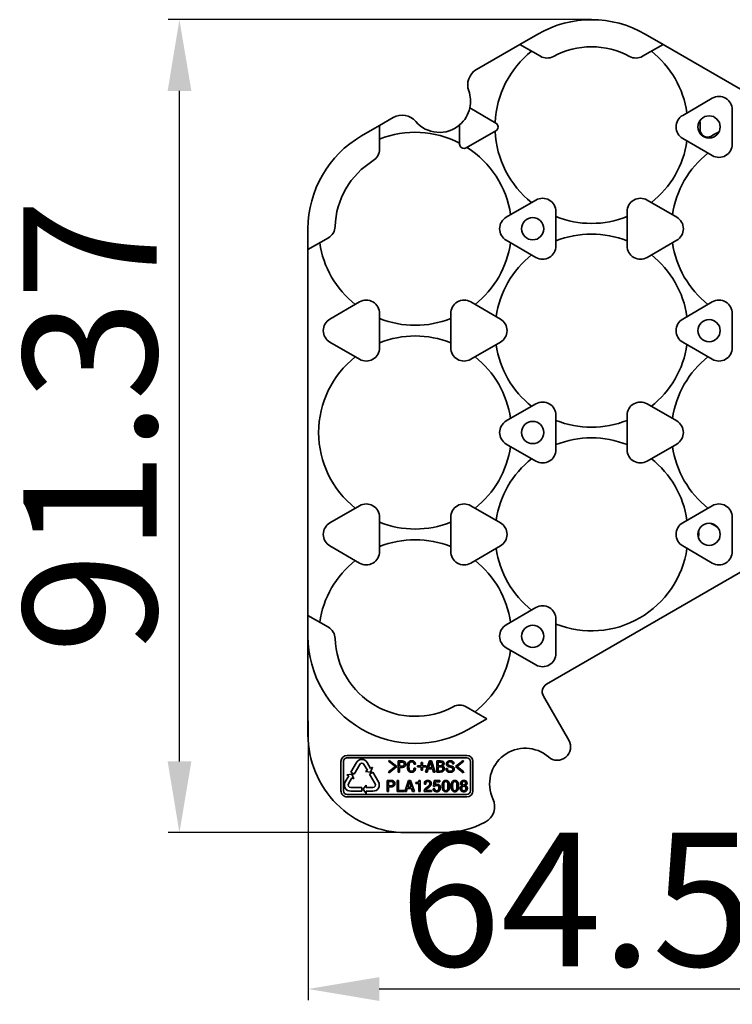
# Model space of a CAD drawing. Extents: x -428 to 1841, y 41 to 839.
# Drawn here: x 840 to 920, y 630 to 741 of the extents above; entities that cross this region are included whole.
import ezdxf

# ---------------------------------------------------------------- set-up
doc = ezdxf.new("R2010")
doc.units = 0
doc.layers.add('标注线', color=4, linetype='Continuous', lineweight=18)
doc.styles.add('机械', font='txt', dxfattribs={"width": 0.7, "height": 15})
doc.dimstyles.new('机械', dxfattribs={"dimscale": 0, "dimtxt": 15, "dimasz": 8, "dimexe": 1.25, "dimexo": 0, "dimtad": 1, "dimdsep": 46, "dimtxsty": '机械', "dimcen": 2.5, "dimadec": 0, "dimazin": 0, "dimtfac": 1, "dimtmove": 0, "dimatfit": 3, "dimfxl": 0, "dimarcsym": 0})

# ---------------------------------------------------------------- blocks, each defined once
blk = doc.blocks.new('*D3')
at = {"layer": 'Defpoints', "color": 0}
for p in [(936.49, 683.61), (871.99, 662.2), (936.49, 632.07)]:
    blk.add_point(p, dxfattribs=at)
at = {"layer": '标注线', "color": 0, "linetype": 'ByBlock', "lineweight": -2}
for p, q in [((936.49, 683.61), (936.49, 630.82)), ((871.99, 662.2), (871.99, 630.82)), ((879.99, 632.07), (928.49, 632.07))]:
    blk.add_line(p, q, dxfattribs=at)
at = {"layer": '标注线', "color": 0}
for points in [[(879.99, 633.4), (879.99, 630.73), (871.99, 632.07)], [(928.49, 633.4), (928.49, 630.73), (936.49, 632.07)]]:
    blk.add_solid(points, dxfattribs=at)
at = {"layer": '标注线', "color": 0, "insert": (902.17, 640.19), "char_height": 15, "attachment_point": 5, "style": '机械'}
blk.add_mtext('64.5', dxfattribs=at)
blk = doc.blocks.new('*D4')
at = {"layer": 'Defpoints', "color": 0}
for p in [(857.53, 741.02), (903.87, 741.02), (885.11, 649.65)]:
    blk.add_point(p, dxfattribs=at)
at = {"layer": '标注线', "color": 0, "linetype": 'ByBlock', "lineweight": -2}
for p, q in [((903.87, 741.02), (856.28, 741.02)), ((857.53, 657.65), (857.53, 733.02)), ((885.11, 649.65), (856.28, 649.65))]:
    blk.add_line(p, q, dxfattribs=at)
at = {"layer": '标注线', "color": 0}
for points in [[(856.2, 733.02), (858.87, 733.02), (857.53, 741.02)], [(856.2, 657.65), (858.87, 657.65), (857.53, 649.65)]]:
    blk.add_solid(points, dxfattribs=at)
at = {"layer": '标注线', "color": 0, "insert": (849.41, 695.33), "char_height": 15, "attachment_point": 5, "rotation": 90, "style": '机械'}
blk.add_mtext('91.37', dxfattribs=at)

msp = doc.modelspace()

# ---------------------------------------------------------------- linework, layer by layer
at = {"color": 7, "lineweight": 35, "ltscale": 0.058456}
for p, q in [((895.817, 738.233), (897.842, 739.403)), ((909.892, 739.403), (911.917, 738.233)), ((871.985, 715.179), (871.985, 717.517)), ((871.985, 671.717), (871.985, 674.055))]:
    msp.add_line(p, q, dxfattribs=at)
at = {"color": 7, "lineweight": 35, "ltscale": 0.140773}
msp.add_line((890.941, 735.418), (895.817, 738.233), dxfattribs=at)
at = {"color": 7, "lineweight": 35, "ltscale": 0.066511}
for p, q in [((898.121, 736.903), (895.817, 738.233)), ((909.613, 736.903), (911.917, 738.233)), ((871.985, 715.179), (874.289, 716.509)), ((871.985, 674.055), (874.289, 672.725)), ((889.781, 663.781), (892.085, 662.451))]:
    msp.add_line(p, q, dxfattribs=at)
at = {"color": 7, "lineweight": 35, "ltscale": 0.455587}
msp.add_line((911.917, 738.233), (927.699, 729.122), dxfattribs=at)
at = {"color": 7, "lineweight": 35, "ltscale": 0.096186}
for p, q in [((914.117, 730.266), (917.449, 732.19)), ((889.785, 726.61), (893.117, 728.534)), ((917.449, 725.744), (914.117, 727.668)), ((894.285, 718.816), (897.617, 720.74)), ((913.449, 718.816), (910.117, 720.74)), ((899.867, 715.593), (899.867, 719.441)), ((907.867, 715.593), (907.867, 719.441)), ((894.285, 716.218), (897.617, 714.294)), ((910.117, 714.294), (913.449, 716.218)), ((874.453, 707.366), (877.785, 709.29)), ((890.285, 709.29), (893.617, 707.366)), ((914.117, 707.366), (917.449, 709.29)), ((880.035, 704.143), (880.035, 707.991)), ((888.035, 704.143), (888.035, 707.991)), ((919.699, 704.143), (919.699, 707.991)), ((877.785, 702.844), (874.453, 704.768)), ((890.285, 702.844), (893.617, 704.768)), ((914.117, 704.768), (917.449, 702.844)), ((894.285, 695.916), (897.617, 697.84)), ((910.117, 697.84), (913.449, 695.916)), ((899.867, 692.693), (899.867, 696.541)), ((907.867, 692.693), (907.867, 696.541)), ((897.617, 691.394), (894.285, 693.318)), ((913.449, 693.318), (910.117, 691.394)), ((874.453, 684.466), (877.785, 686.39)), ((893.617, 684.466), (890.285, 686.39)), ((917.449, 686.39), (914.117, 684.466)), ((880.035, 681.243), (880.035, 685.091)), ((888.035, 681.243), (888.035, 685.091)), ((919.699, 681.243), (919.699, 685.091)), ((874.453, 681.868), (877.785, 679.944)), ((893.617, 681.868), (890.285, 679.944)), ((917.449, 679.944), (914.117, 681.868)), ((897.617, 674.94), (894.285, 673.016)), ((894.285, 670.418), (897.617, 668.494))]:
    msp.add_line(p, q, dxfattribs=at)
at = {"color": 7, "lineweight": 35, "ltscale": 0.084913}
msp.add_line((893.117, 729.4), (890.176, 731.098), dxfattribs=at)
at = {"color": 7, "lineweight": 35, "ltscale": 0.096185}
for p, q in [((919.699, 727.043), (919.699, 730.891)), ((899.867, 669.793), (899.867, 673.641))]:
    msp.add_line(p, q, dxfattribs=at)
at = {"color": 7, "lineweight": 35, "ltscale": 0.044397}
msp.add_line((880.035, 729.122), (881.573, 730.01), dxfattribs=at)
at = {"color": 7, "lineweight": 35, "ltscale": 0.058458}
msp.add_line((878.01, 727.953), (880.035, 729.122), dxfattribs=at)
at = {"color": 7, "lineweight": 35, "ltscale": 0.066512}
msp.add_line((880.035, 726.461), (880.035, 729.122), dxfattribs=at)
at = {"color": 7, "lineweight": 35, "ltscale": 0.053689}
msp.add_line((889.035, 727.043), (889.035, 729.191), dxfattribs=at)
at = {"color": 7, "lineweight": 35}
for p, q in [((871.985, 674.055), (871.985, 715.179)), ((923.072, 680.341), (898.823, 666.341))]:
    msp.add_line(p, q, dxfattribs=at)
at = {"color": 7, "lineweight": 35, "ltscale": 0.276713}
msp.add_line((871.985, 671.717), (871.985, 660.649), dxfattribs=at)
at = {"color": 7, "lineweight": 35, "ltscale": 0.142709}
msp.add_line((901.311, 660.031), (898.457, 664.975), dxfattribs=at)
at = {"color": 7, "lineweight": 35, "ltscale": 0.058457}
msp.add_line((892.085, 662.451), (890.06, 661.281), dxfattribs=at)
at = {"color": 7, "lineweight": 35, "ltscale": 0.081873}
for p, q in [((875.69, 657.627), (875.69, 654.352)), ((875.97, 657.627), (875.97, 654.352)), ((890.248, 654.352), (890.248, 657.627)), ((890.528, 654.352), (890.528, 657.627))]:
    msp.add_line(p, q, dxfattribs=at)
at = {"color": 7, "lineweight": 35, "ltscale": 0.335941}
for p, q in [((889.828, 658.327), (876.39, 658.327)), ((889.828, 658.047), (876.39, 658.047)), ((876.39, 653.932), (889.828, 653.932)), ((876.39, 653.652), (889.828, 653.652))]:
    msp.add_line(p, q, dxfattribs=at)
at = {"color": 7, "lineweight": 35, "ltscale": 0.031402}
msp.add_line((877.433, 657.524), (876.805, 656.436), dxfattribs=at)
at = {"color": 7, "lineweight": 35, "ltscale": 0.019253}
for p, q in [((879.03, 656.857), (878.645, 657.524)), ((876.564, 656.019), (876.179, 655.352))]:
    msp.add_line(p, q, dxfattribs=at)
at = {"color": 7, "lineweight": 35, "ltscale": 0.002844}
msp.add_line((881.124, 657.752), (881.039, 657.677), dxfattribs=at)
at = {"color": 7, "lineweight": 35, "ltscale": 0.024625}
msp.add_line((881.039, 657.677), (881.807, 657.061), dxfattribs=at)
at = {"color": 7, "lineweight": 35, "ltscale": 0.02767}
msp.add_line((881.988, 657.06), (881.124, 657.752), dxfattribs=at)
at = {"color": 7, "lineweight": 35, "ltscale": 0.0315}
for p, q in [((882.114, 656.442), (882.114, 657.702)), ((886.461, 656.442), (886.461, 657.702)), ((880.887, 654.255), (880.887, 655.515)), ((881.998, 654.255), (881.998, 655.515)), ((884.596, 655.515), (884.596, 654.255))]:
    msp.add_line(p, q, dxfattribs=at)
at = {"color": 7, "lineweight": 35, "ltscale": 0.004337}
msp.add_line((882.453, 657.577), (882.279, 657.577), dxfattribs=at)
at = {"color": 7, "lineweight": 35, "ltscale": 0.011813}
for p, q in [((882.279, 657.577), (882.279, 657.105)), ((881.053, 655.39), (881.053, 654.917))]:
    msp.add_line(p, q, dxfattribs=at)
at = {"color": 7, "lineweight": 35, "ltscale": 0.00921}
for p, q in [((884.717, 657.512), (884.717, 657.143)), ((884.862, 657.143), (884.862, 657.512))]:
    msp.add_line(p, q, dxfattribs=at)
at = {"color": 7, "lineweight": 35, "ltscale": 0.003636}
for p, q in [((884.862, 657.512), (884.717, 657.512)), ((884.717, 656.655), (884.862, 656.655))]:
    msp.add_line(p, q, dxfattribs=at)
at = {"color": 7, "lineweight": 35, "ltscale": 0.033308}
for p, q in [((885.209, 656.442), (885.642, 657.702)), ((882.864, 654.255), (883.297, 655.515))]:
    msp.add_line(p, q, dxfattribs=at)
at = {"color": 7, "lineweight": 35, "ltscale": 0.0176}
for p, q in [((885.744, 657.604), (885.547, 656.928)), ((883.4, 655.416), (883.202, 654.74))]:
    msp.add_line(p, q, dxfattribs=at)
at = {"color": 7, "lineweight": 35, "ltscale": 0.005519}
for p, q in [((885.642, 657.702), (885.862, 657.702)), ((883.297, 655.515), (883.518, 655.515))]:
    msp.add_line(p, q, dxfattribs=at)
at = {"color": 7, "lineweight": 35, "ltscale": 0.017598}
msp.add_line((885.941, 656.928), (885.744, 657.604), dxfattribs=at)
at = {"color": 7, "lineweight": 35, "ltscale": 0.033243}
for p, q in [((885.862, 657.702), (886.287, 656.442)), ((883.518, 655.515), (883.943, 654.255))]:
    msp.add_line(p, q, dxfattribs=at)
at = {"color": 7, "lineweight": 35, "ltscale": 0.010826}
msp.add_line((886.461, 657.702), (886.894, 657.702), dxfattribs=at)
at = {"color": 7, "lineweight": 35, "ltscale": 0.003543}
msp.add_line((886.776, 657.577), (886.634, 657.577), dxfattribs=at)
at = {"color": 7, "lineweight": 35, "ltscale": 0.010336}
msp.add_line((886.634, 657.577), (886.634, 657.164), dxfattribs=at)
at = {"color": 7, "lineweight": 35, "ltscale": 0.004327}
for p, q in [((888.398, 657.374), (888.225, 657.374)), ((886.061, 654.583), (886.235, 654.583))]:
    msp.add_line(p, q, dxfattribs=at)
at = {"color": 7, "lineweight": 35, "ltscale": 0.027671}
msp.add_line((889.432, 657.752), (888.568, 657.06), dxfattribs=at)
at = {"color": 7, "lineweight": 35, "ltscale": 0.024624}
msp.add_line((888.748, 657.061), (889.517, 657.677), dxfattribs=at)
at = {"color": 7, "lineweight": 35, "ltscale": 0.002842}
msp.add_line((889.517, 657.677), (889.432, 657.752), dxfattribs=at)
at = {"color": 7, "lineweight": 35, "ltscale": 0.0105}
for p, q in [((876.805, 656.436), (877.168, 656.226)), ((879.271, 656.44), (878.907, 656.23)), ((878.041, 654.302), (878.041, 654.722))]:
    msp.add_line(p, q, dxfattribs=at)
at = {"color": 7, "lineweight": 35, "ltscale": 0.0314}
for p, q in [((877.168, 656.226), (877.796, 657.314)), ((878.907, 656.23), (879.535, 655.142))]:
    msp.add_line(p, q, dxfattribs=at)
at = {"color": 7, "lineweight": 35, "ltscale": 0.019254}
for p, q in [((878.281, 657.314), (878.667, 656.647)), ((876.543, 655.142), (876.928, 655.809)), ((879.293, 654.722), (878.523, 654.722)), ((878.523, 654.302), (879.293, 654.302))]:
    msp.add_line(p, q, dxfattribs=at)
at = {"color": 7, "lineweight": 35, "ltscale": 0.006373}
for p, q in [((878.667, 656.647), (878.446, 656.519)), ((876.928, 655.809), (877.148, 655.681))]:
    msp.add_line(p, q, dxfattribs=at)
at = {"color": 7, "lineweight": 35, "ltscale": 0.01454}
for p, q in [((878.446, 656.519), (879.023, 656.449)), ((877.148, 655.681), (876.92, 656.216))]:
    msp.add_line(p, q, dxfattribs=at)
at = {"color": 7, "lineweight": 35, "ltscale": 0.014539}
for p, q in [((879.023, 656.449), (879.251, 656.984)), ((876.92, 656.216), (876.343, 656.146)), ((878.523, 654.977), (878.173, 654.512))]:
    msp.add_line(p, q, dxfattribs=at)
at = {"color": 7, "lineweight": 35, "ltscale": 0.006378}
for p, q in [((879.251, 656.984), (879.03, 656.857)), ((876.343, 656.146), (876.564, 656.019))]:
    msp.add_line(p, q, dxfattribs=at)
at = {"color": 7, "lineweight": 35, "ltscale": 0.031401}
for p, q in [((879.899, 655.352), (879.271, 656.44)), ((878.041, 654.722), (876.785, 654.722)), ((876.785, 654.302), (878.041, 654.302))]:
    msp.add_line(p, q, dxfattribs=at)
at = {"color": 7, "lineweight": 35, "ltscale": 0.024414}
for p, q in [((881.807, 657.061), (881.038, 656.46)), ((889.518, 656.46), (888.748, 657.061))]:
    msp.add_line(p, q, dxfattribs=at)
at = {"color": 7, "lineweight": 35, "ltscale": 0.002811}
for p, q in [((881.038, 656.46), (881.115, 656.378)), ((889.441, 656.378), (889.518, 656.46))]:
    msp.add_line(p, q, dxfattribs=at)
at = {"color": 7, "lineweight": 35, "ltscale": 0.027711}
msp.add_line((881.115, 656.378), (881.988, 657.06), dxfattribs=at)
at = {"color": 7, "lineweight": 35, "ltscale": 0.004135}
for p, q in [((882.279, 656.442), (882.114, 656.442)), ((881.998, 655.515), (882.163, 655.515)), ((881.053, 654.917), (881.218, 654.917))]:
    msp.add_line(p, q, dxfattribs=at)
at = {"color": 7, "lineweight": 35, "ltscale": 0.004134}
for p, q in [((882.279, 657.105), (882.445, 657.105)), ((884.075, 657.321), (883.909, 657.321)), ((883.909, 656.895), (884.075, 656.895)), ((887.524, 656.842), (887.689, 656.842)), ((881.053, 654.255), (880.887, 654.255)), ((884.596, 654.255), (884.431, 654.255)), ((885.234, 655.088), (885.069, 655.088))]:
    msp.add_line(p, q, dxfattribs=at)
at = {"color": 7, "lineweight": 35, "ltscale": 0.013289}
for p, q in [((882.279, 656.974), (882.279, 656.442)), ((881.053, 654.786), (881.053, 654.255))]:
    msp.add_line(p, q, dxfattribs=at)
at = {"color": 7, "lineweight": 35, "ltscale": 0.002565}
msp.add_line((882.382, 656.974), (882.279, 656.974), dxfattribs=at)
at = {"color": 7, "lineweight": 35, "ltscale": 0.001213}
msp.add_line((883.893, 656.849), (883.909, 656.895), dxfattribs=at)
at = {"color": 7, "lineweight": 35, "ltscale": 0.000984955}
msp.add_line((883.893, 656.81), (883.893, 656.849), dxfattribs=at)
at = {"color": 7, "lineweight": 35, "ltscale": 0.003008}
for p, q in [((884.298, 657.143), (884.298, 657.023)), ((885.281, 657.023), (885.281, 657.143))]:
    msp.add_line(p, q, dxfattribs=at)
at = {"color": 7, "lineweight": 35, "ltscale": 0.010477}
for p, q in [((884.717, 657.143), (884.298, 657.143)), ((884.298, 657.023), (884.717, 657.023))]:
    msp.add_line(p, q, dxfattribs=at)
at = {"color": 7, "lineweight": 35, "ltscale": 0.009209}
for p, q in [((884.717, 657.023), (884.717, 656.655)), ((884.862, 656.655), (884.862, 657.023))]:
    msp.add_line(p, q, dxfattribs=at)
at = {"color": 7, "lineweight": 35, "ltscale": 0.010478}
for p, q in [((885.281, 657.143), (884.862, 657.143)), ((884.862, 657.023), (885.281, 657.023))]:
    msp.add_line(p, q, dxfattribs=at)
at = {"color": 7, "lineweight": 35, "ltscale": 0.00453}
msp.add_line((885.39, 656.442), (885.209, 656.442), dxfattribs=at)
at = {"color": 7, "lineweight": 35, "ltscale": 0.009431}
for p, q in [((885.5, 656.803), (885.39, 656.442)), ((883.155, 654.616), (883.045, 654.255))]:
    msp.add_line(p, q, dxfattribs=at)
at = {"color": 7, "lineweight": 35, "ltscale": 0.012016}
msp.add_line((885.981, 656.803), (885.5, 656.803), dxfattribs=at)
at = {"color": 7, "lineweight": 35, "ltscale": 0.009846}
for p, q in [((885.547, 656.928), (885.941, 656.928)), ((883.202, 654.74), (883.596, 654.74))]:
    msp.add_line(p, q, dxfattribs=at)
at = {"color": 7, "lineweight": 35, "ltscale": 0.009492}
for p, q in [((886.099, 656.442), (885.981, 656.803)), ((883.754, 654.255), (883.636, 654.616))]:
    msp.add_line(p, q, dxfattribs=at)
at = {"color": 7, "lineweight": 35, "ltscale": 0.004716}
msp.add_line((886.287, 656.442), (886.099, 656.442), dxfattribs=at)
at = {"color": 7, "lineweight": 35, "ltscale": 0.010042}
msp.add_line((886.862, 656.442), (886.461, 656.442), dxfattribs=at)
at = {"color": 7, "lineweight": 35, "ltscale": 0.003737}
for p, q in [((886.634, 657.164), (886.783, 657.164)), ((886.783, 657.039), (886.634, 657.039)), ((886.235, 654.839), (886.085, 654.839))]:
    msp.add_line(p, q, dxfattribs=at)
at = {"color": 7, "lineweight": 35, "ltscale": 0.011812}
msp.add_line((886.634, 657.039), (886.634, 656.567), dxfattribs=at)
at = {"color": 7, "lineweight": 35, "ltscale": 0.006497}
msp.add_line((886.634, 656.567), (886.894, 656.567), dxfattribs=at)
at = {"color": 7, "lineweight": 35, "ltscale": 0.003063}
msp.add_line((887.981, 657.164), (888.099, 657.131), dxfattribs=at)
at = {"color": 7, "lineweight": 35, "ltscale": 0.027712}
msp.add_line((888.568, 657.06), (889.441, 656.378), dxfattribs=at)
at = {"color": 7, "lineweight": 35, "ltscale": 0.004338}
msp.add_line((881.226, 655.39), (881.053, 655.39), dxfattribs=at)
at = {"color": 7, "lineweight": 35, "ltscale": 0.028385}
msp.add_line((882.163, 655.515), (882.163, 654.379), dxfattribs=at)
at = {"color": 7, "lineweight": 35, "ltscale": 0.017597}
msp.add_line((883.596, 654.74), (883.4, 655.416), dxfattribs=at)
at = {"color": 7, "lineweight": 35, "ltscale": 0.00263}
msp.add_line((884.108, 655.173), (884.108, 655.278), dxfattribs=at)
at = {"color": 7, "lineweight": 35, "ltscale": 0.008075}
msp.add_line((884.431, 655.173), (884.108, 655.173), dxfattribs=at)
at = {"color": 7, "lineweight": 35, "ltscale": 0.022964}
msp.add_line((884.431, 654.255), (884.431, 655.173), dxfattribs=at)
at = {"color": 7, "lineweight": 35, "ltscale": 0.003146}
msp.add_line((884.47, 655.515), (884.596, 655.515), dxfattribs=at)
at = {"color": 7, "lineweight": 35, "ltscale": 0.001807}
msp.add_line((885.069, 655.088), (885.069, 655.16), dxfattribs=at)
at = {"color": 7, "lineweight": 35, "ltscale": 0.016413}
msp.add_line((886.085, 654.839), (886.18, 655.488), dxfattribs=at)
at = {"color": 7, "lineweight": 35, "ltscale": 0.015947}
for p, q in [((886.18, 655.488), (886.817, 655.488)), ((885.226, 654.379), (885.864, 654.379))]:
    msp.add_line(p, q, dxfattribs=at)
at = {"color": 7, "lineweight": 35, "ltscale": 0.00936}
msp.add_line((886.313, 655.364), (886.242, 654.996), dxfattribs=at)
at = {"color": 7, "lineweight": 35, "ltscale": 0.012607}
msp.add_line((886.817, 655.364), (886.313, 655.364), dxfattribs=at)
at = {"color": 7, "lineweight": 35, "ltscale": 0.003114}
msp.add_line((886.817, 655.488), (886.817, 655.364), dxfattribs=at)
at = {"color": 7, "lineweight": 35, "ltscale": 0.014537}
msp.add_line((878.173, 654.512), (878.523, 654.047), dxfattribs=at)
at = {"color": 7, "lineweight": 35, "ltscale": 0.006372}
msp.add_line((878.523, 654.722), (878.523, 654.977), dxfattribs=at)
at = {"color": 7, "lineweight": 35, "ltscale": 0.006377}
msp.add_line((878.523, 654.047), (878.523, 654.302), dxfattribs=at)
at = {"color": 7, "lineweight": 35, "ltscale": 0.002567}
msp.add_line((881.155, 654.786), (881.053, 654.786), dxfattribs=at)
at = {"color": 7, "lineweight": 35, "ltscale": 0.019685}
msp.add_line((882.785, 654.255), (881.998, 654.255), dxfattribs=at)
at = {"color": 7, "lineweight": 35, "ltscale": 0.01555}
msp.add_line((882.163, 654.379), (882.785, 654.379), dxfattribs=at)
at = {"color": 7, "lineweight": 35, "ltscale": 0.003115}
for p, q in [((882.785, 654.379), (882.785, 654.255)), ((885.864, 654.379), (885.864, 654.255))]:
    msp.add_line(p, q, dxfattribs=at)
at = {"color": 7, "lineweight": 35, "ltscale": 0.004532}
msp.add_line((883.045, 654.255), (882.864, 654.255), dxfattribs=at)
at = {"color": 7, "lineweight": 35, "ltscale": 0.012015}
msp.add_line((883.636, 654.616), (883.155, 654.616), dxfattribs=at)
at = {"color": 7, "lineweight": 35, "ltscale": 0.004715}
msp.add_line((883.943, 654.255), (883.754, 654.255), dxfattribs=at)
at = {"color": 7, "lineweight": 35, "ltscale": 0.020274}
msp.add_line((885.864, 654.255), (885.053, 654.255), dxfattribs=at)
at = {"color": 7, "lineweight": 35, "ltscale": 0.009282}
msp.add_line((885.234, 654.655), (885.526, 654.885), dxfattribs=at)
at = {"color": 7, "lineweight": 35, "ltscale": 0.008655}
msp.add_line((885.612, 654.773), (885.337, 654.563), dxfattribs=at)
at = {"color": 7, "lineweight": 35, "ltscale": 0.000259512}
msp.add_line((886.242, 654.996), (886.25, 654.99), dxfattribs=at)
at = {"color": 7, "lineweight": 35, "ltscale": 0.00016098}
for p, q in [((889.377, 654.931), (889.377, 654.937)), ((889.645, 654.937), (889.645, 654.931))]:
    msp.add_line(p, q, dxfattribs=at)
at = {"color": 7, "lineweight": 35, "ltscale": 0.106168}
msp.add_line((882.985, 649.649), (887.232, 649.649), dxfattribs=at)
at = {"color": 7, "lineweight": 35}
for points in [[(882.114, 657.702), (882.206, 657.702), (882.39, 657.703), (882.501, 657.703), (882.556, 657.701), (882.598, 657.699), (882.639, 657.695), (882.703, 657.684), (882.734, 657.677), (882.765, 657.667), (882.793, 657.656), (882.821, 657.643), (882.842, 657.631), (882.862, 657.617)], [(882.862, 657.617), (882.894, 657.59), (882.922, 657.56), (882.945, 657.526), (882.963, 657.489), (882.976, 657.45), (882.984, 657.409), (882.987, 657.379), (882.988, 657.348)], [(883.169, 657.085), (883.169, 657.177), (883.172, 657.223), (883.176, 657.268), (883.188, 657.347), (883.197, 657.386), (883.209, 657.426), (883.228, 657.476), (883.252, 657.525), (883.28, 657.569), (883.313, 657.607), (883.35, 657.641), (883.391, 657.669), (883.43, 657.689), (883.471, 657.704), (883.512, 657.715), (883.544, 657.721), (883.577, 657.725), (883.642, 657.728)], [(883.634, 657.604), (883.605, 657.603), (883.577, 657.599), (883.548, 657.592), (883.521, 657.582), (883.493, 657.567), (883.467, 657.548), (883.444, 657.526), (883.419, 657.495), (883.399, 657.46), (883.383, 657.423), (883.371, 657.387), (883.361, 657.351), (883.353, 657.308), (883.348, 657.266), (883.343, 657.208), (883.341, 657.15), (883.342, 657.092)], [(883.909, 657.321), (883.903, 657.378), (883.898, 657.406), (883.89, 657.433), (883.876, 657.468), (883.858, 657.501), (883.835, 657.53), (883.814, 657.55), (883.791, 657.566), (883.771, 657.577), (883.749, 657.586), (883.705, 657.598), (883.669, 657.603), (883.634, 657.604)], [(883.642, 657.728), (883.708, 657.723), (883.741, 657.717), (883.774, 657.71), (883.817, 657.698), (883.859, 657.682), (883.898, 657.662), (883.935, 657.637), (883.968, 657.607), (883.997, 657.573), (884.021, 657.536), (884.04, 657.496), (884.055, 657.453), (884.063, 657.421), (884.069, 657.388), (884.075, 657.321)], [(887.099, 657.38), (887.1, 657.4), (887.1, 657.42), (887.097, 657.44), (887.092, 657.459), (887.086, 657.475), (887.077, 657.49), (887.067, 657.503), (887.055, 657.516), (887.028, 657.536), (886.996, 657.551), (886.962, 657.562), (886.918, 657.571), (886.873, 657.576), (886.824, 657.578), (886.776, 657.577)], [(886.783, 657.164), (886.844, 657.16), (886.875, 657.16), (886.92, 657.164), (886.965, 657.172), (886.987, 657.179), (887.008, 657.188), (887.036, 657.205), (887.06, 657.226), (887.078, 657.253), (887.086, 657.27), (887.093, 657.289), (887.097, 657.309), (887.099, 657.329), (887.1, 657.368), (887.099, 657.38)], [(887.547, 657.38), (887.55, 657.414), (887.555, 657.447), (887.561, 657.474), (887.569, 657.5), (887.585, 657.537), (887.606, 657.572), (887.631, 657.604), (887.66, 657.632), (887.693, 657.656), (887.729, 657.676), (887.766, 657.692), (887.804, 657.704), (887.839, 657.713), (887.874, 657.719), (887.919, 657.725), (887.965, 657.728)], [(887.721, 657.098), (887.677, 657.118), (887.656, 657.13), (887.637, 657.145), (887.619, 657.16), (887.603, 657.178), (887.585, 657.204), (887.571, 657.232), (887.56, 657.263), (887.554, 657.286), (887.55, 657.309), (887.547, 657.345), (887.547, 657.38)], [(887.988, 657.604), (887.934, 657.601), (887.907, 657.598), (887.881, 657.593), (887.854, 657.585), (887.829, 657.575), (887.811, 657.566), (887.794, 657.555), (887.773, 657.537), (887.756, 657.516), (887.742, 657.493), (887.734, 657.474), (887.728, 657.455), (887.722, 657.415), (887.721, 657.374)], [(887.721, 657.374), (887.723, 657.342), (887.732, 657.311), (887.746, 657.283), (887.766, 657.258), (887.791, 657.238), (887.818, 657.221), (887.84, 657.211), (887.862, 657.203)], [(887.965, 657.728), (888.016, 657.726), (888.067, 657.72), (888.11, 657.713), (888.153, 657.702), (888.184, 657.693), (888.215, 657.681), (888.253, 657.661), (888.287, 657.638), (888.318, 657.611), (888.338, 657.586), (888.356, 657.56), (888.368, 657.538), (888.377, 657.515), (888.385, 657.489), (888.391, 657.463), (888.397, 657.419), (888.398, 657.374)], [(888.225, 657.374), (888.224, 657.412), (888.218, 657.449), (888.207, 657.485), (888.199, 657.501), (888.189, 657.517), (888.177, 657.532), (888.163, 657.545), (888.149, 657.557), (888.133, 657.567), (888.11, 657.578), (888.087, 657.587), (888.063, 657.594), (888.038, 657.599), (887.988, 657.604)], [(882.775, 657.013), (882.748, 657.004), (882.719, 656.996), (882.66, 656.985), (882.599, 656.979), (882.541, 656.975), (882.461, 656.973), (882.382, 656.974)], [(882.445, 657.105), (882.514, 657.102), (882.548, 657.103), (882.6, 657.108), (882.65, 657.118), (882.677, 657.127), (882.703, 657.137), (882.722, 657.148), (882.741, 657.16), (882.76, 657.177), (882.777, 657.197), (882.788, 657.214), (882.798, 657.232), (882.805, 657.252), (882.81, 657.273), (882.815, 657.31), (882.815, 657.348)], [(882.988, 657.348), (882.983, 657.292), (882.979, 657.264), (882.973, 657.237), (882.964, 657.21), (882.954, 657.183), (882.935, 657.146), (882.911, 657.111), (882.885, 657.084), (882.857, 657.059), (882.825, 657.038), (882.801, 657.025), (882.775, 657.013)], [(883.649, 656.423), (883.607, 656.423), (883.565, 656.425), (883.53, 656.43), (883.495, 656.437), (883.439, 656.453), (883.412, 656.464), (883.387, 656.477), (883.351, 656.5), (883.318, 656.527), (883.288, 656.558), (883.262, 656.593), (883.236, 656.637), (883.215, 656.684), (883.198, 656.733), (883.184, 656.795), (883.174, 656.857), (883.168, 656.921), (883.166, 657.003), (883.169, 657.085)], [(883.342, 657.092), (883.339, 656.997), (883.34, 656.95), (883.343, 656.904), (883.348, 656.857), (883.355, 656.809), (883.37, 656.75), (883.38, 656.721), (883.392, 656.693), (883.411, 656.659), (883.434, 656.627), (883.461, 656.599), (883.485, 656.581), (883.511, 656.566), (883.55, 656.551), (883.591, 656.543), (883.634, 656.541)], [(883.634, 656.541), (883.676, 656.542), (883.717, 656.549), (883.738, 656.556), (883.758, 656.564), (883.775, 656.574), (883.792, 656.586), (883.808, 656.6), (883.822, 656.615), (883.835, 656.632), (883.846, 656.65), (883.859, 656.675), (883.869, 656.701), (883.878, 656.727), (883.885, 656.755), (883.893, 656.81)], [(883.972, 656.554), (883.933, 656.516), (883.89, 656.485), (883.843, 656.46), (883.792, 656.441), (883.757, 656.433), (883.722, 656.427), (883.686, 656.424), (883.649, 656.423)], [(884.059, 656.777), (884.054, 656.74), (884.047, 656.702), (884.04, 656.676), (884.031, 656.65), (884.018, 656.62), (884.003, 656.592), (883.988, 656.572), (883.972, 656.554)], [(887.146, 656.803), (887.146, 656.831), (887.143, 656.86), (887.138, 656.881), (887.132, 656.902), (887.122, 656.925), (887.109, 656.947), (887.096, 656.962), (887.082, 656.976), (887.066, 656.989), (887.048, 657), (887.018, 657.015), (886.986, 657.025), (886.942, 657.035), (886.897, 657.04), (886.853, 657.042), (886.783, 657.039)], [(887.555, 656.613), (887.547, 656.628), (887.54, 656.644), (887.535, 656.663), (887.527, 656.702), (887.523, 656.749), (887.522, 656.796), (887.524, 656.842)], [(887.972, 656.423), (887.908, 656.425), (887.844, 656.432), (887.781, 656.445), (887.75, 656.454), (887.72, 656.466), (887.682, 656.485), (887.646, 656.508), (887.613, 656.536), (887.581, 656.572), (887.555, 656.613)], [(887.689, 656.842), (887.686, 656.793), (887.689, 656.743), (887.693, 656.717), (887.699, 656.691), (887.707, 656.669), (887.718, 656.648), (887.731, 656.627), (887.748, 656.608), (887.763, 656.594), (887.779, 656.582), (887.796, 656.572), (887.815, 656.564), (887.841, 656.555), (887.868, 656.548), (887.896, 656.543), (887.924, 656.541), (887.981, 656.541)], [(888.437, 656.79), (888.434, 656.756), (888.429, 656.722), (888.422, 656.691), (888.412, 656.66), (888.394, 656.62), (888.37, 656.582), (888.341, 656.549), (888.307, 656.52), (888.27, 656.495), (888.231, 656.475), (888.2, 656.463), (888.169, 656.453), (888.104, 656.437), (888.038, 656.427), (887.972, 656.423)], [(887.981, 656.541), (888.034, 656.544), (888.087, 656.553), (888.113, 656.56), (888.138, 656.569), (888.174, 656.587), (888.19, 656.599), (888.205, 656.612), (888.219, 656.627), (888.231, 656.643), (888.241, 656.66), (888.249, 656.679), (888.26, 656.717), (888.264, 656.757)], [(888.264, 656.757), (888.262, 656.791), (888.255, 656.823), (888.243, 656.854), (888.226, 656.883), (888.214, 656.899), (888.199, 656.914), (888.181, 656.929), (888.161, 656.943), (888.122, 656.964), (888.091, 656.977), (888.059, 656.987)], [(888.099, 657.131), (888.15, 657.115), (888.2, 657.097), (888.248, 657.076), (888.294, 657.051), (888.337, 657.021), (888.357, 657.004), (888.376, 656.985), (888.398, 656.958), (888.416, 656.927), (888.429, 656.895), (888.437, 656.86), (888.44, 656.825), (888.437, 656.79)], [(880.887, 655.515), (880.979, 655.515), (881.164, 655.515), (881.274, 655.515), (881.33, 655.514), (881.371, 655.511), (881.413, 655.507), (881.476, 655.497), (881.508, 655.489), (881.538, 655.48), (881.567, 655.469), (881.594, 655.456), (881.615, 655.443), (881.635, 655.429)], [(881.218, 654.917), (881.287, 654.915), (881.322, 654.916), (881.373, 654.921), (881.424, 654.931), (881.45, 654.939), (881.476, 654.95), (881.496, 654.96), (881.514, 654.973), (881.534, 654.99), (881.551, 655.009), (881.562, 655.026), (881.571, 655.045), (881.578, 655.065), (881.584, 655.086), (881.588, 655.123), (881.588, 655.16)], [(881.761, 655.16), (881.757, 655.104), (881.752, 655.077), (881.746, 655.049), (881.738, 655.022), (881.728, 654.996), (881.708, 654.958), (881.684, 654.924), (881.659, 654.896), (881.63, 654.872), (881.599, 654.851), (881.574, 654.837), (881.549, 654.826)], [(881.635, 655.429), (881.667, 655.403), (881.695, 655.372), (881.718, 655.339), (881.736, 655.302), (881.749, 655.262), (881.757, 655.222), (881.76, 655.191), (881.761, 655.16)], [(884.108, 655.278), (884.155, 655.278), (884.204, 655.28), (884.254, 655.287), (884.302, 655.3), (884.326, 655.309), (884.349, 655.32), (884.369, 655.331), (884.387, 655.345), (884.405, 655.361), (884.421, 655.379), (884.439, 655.406), (884.453, 655.436), (884.462, 655.467), (884.467, 655.491), (884.47, 655.515)], [(885.163, 655.416), (885.197, 655.443), (885.234, 655.465), (885.273, 655.483), (885.302, 655.493), (885.331, 655.501), (885.365, 655.507), (885.398, 655.512), (885.463, 655.515)], [(885.455, 655.39), (885.412, 655.387), (885.391, 655.383), (885.37, 655.377), (885.35, 655.37), (885.331, 655.36), (885.303, 655.338), (885.28, 655.312), (885.268, 655.294), (885.259, 655.274), (885.245, 655.233), (885.238, 655.198), (885.234, 655.162), (885.233, 655.125), (885.234, 655.088)], [(885.683, 655.167), (885.678, 655.215), (885.673, 655.238), (885.666, 655.261), (885.657, 655.283), (885.644, 655.304), (885.621, 655.332), (885.593, 655.354), (885.572, 655.365), (885.55, 655.374), (885.526, 655.381), (885.503, 655.386), (885.455, 655.39)], [(885.463, 655.515), (885.505, 655.512), (885.548, 655.507), (885.584, 655.5), (885.62, 655.491), (885.657, 655.477), (885.693, 655.46), (885.727, 655.439), (885.757, 655.413), (885.784, 655.383), (885.806, 655.351), (885.824, 655.315), (885.838, 655.278), (885.845, 655.249), (885.851, 655.219), (885.857, 655.16)], [(885.526, 654.885), (885.566, 654.915), (885.603, 654.95), (885.621, 654.971), (885.636, 654.993), (885.649, 655.013), (885.659, 655.034), (885.674, 655.077), (885.682, 655.122), (885.683, 655.167)], [(885.857, 655.16), (885.855, 655.113), (885.846, 655.065), (885.833, 655.025), (885.816, 654.986), (885.794, 654.95), (885.775, 654.924), (885.755, 654.899), (885.711, 654.853), (885.663, 654.811), (885.612, 654.773)], [(887.077, 654.871), (887.077, 654.938), (887.079, 655.004), (887.083, 655.052), (887.088, 655.1), (887.098, 655.156), (887.111, 655.213), (887.122, 655.249), (887.136, 655.285), (887.15, 655.316), (887.167, 655.346), (887.194, 655.385), (887.224, 655.419), (887.26, 655.449), (887.299, 655.473), (887.34, 655.491), (887.384, 655.504), (887.435, 655.512), (887.487, 655.515)], [(887.487, 655.39), (887.463, 655.389), (887.439, 655.387), (887.417, 655.381), (887.396, 655.373), (887.367, 655.357), (887.341, 655.335), (887.324, 655.316), (887.309, 655.294), (887.295, 655.27), (887.284, 655.244), (887.274, 655.216), (887.266, 655.188), (887.254, 655.131), (887.248, 655.085), (887.245, 655.042), (887.243, 654.998), (887.243, 654.931)], [(887.487, 655.515), (887.522, 655.514), (887.558, 655.511), (887.593, 655.506), (887.627, 655.497), (887.67, 655.482), (887.71, 655.461), (887.747, 655.434), (887.779, 655.403), (887.807, 655.367), (887.83, 655.329), (887.852, 655.281), (887.869, 655.231), (887.881, 655.18), (887.889, 655.133), (887.895, 655.086), (887.899, 655.031), (887.9, 654.975), (887.896, 654.871)], [(887.723, 654.937), (887.725, 654.995), (887.724, 655.053), (887.72, 655.11), (887.711, 655.166), (887.697, 655.219), (887.688, 655.244), (887.676, 655.269), (887.662, 655.293), (887.646, 655.315), (887.626, 655.336), (887.603, 655.354), (887.577, 655.369), (887.557, 655.377), (887.535, 655.383), (887.511, 655.388), (887.487, 655.39)], [(888.085, 654.871), (888.085, 654.938), (888.087, 655.004), (888.091, 655.052), (888.096, 655.1), (888.106, 655.156), (888.119, 655.213), (888.131, 655.249), (888.144, 655.285), (888.159, 655.316), (888.175, 655.346), (888.202, 655.385), (888.233, 655.419), (888.268, 655.449), (888.307, 655.473), (888.349, 655.491), (888.392, 655.504), (888.443, 655.512), (888.495, 655.515)], [(888.495, 655.39), (888.471, 655.389), (888.447, 655.387), (888.425, 655.381), (888.404, 655.373), (888.375, 655.357), (888.349, 655.335), (888.332, 655.316), (888.317, 655.294), (888.303, 655.27), (888.292, 655.244), (888.282, 655.216), (888.274, 655.188), (888.262, 655.131), (888.256, 655.085), (888.253, 655.042), (888.251, 654.998), (888.251, 654.931)], [(888.495, 655.515), (888.53, 655.514), (888.566, 655.511), (888.601, 655.506), (888.635, 655.497), (888.678, 655.482), (888.718, 655.461), (888.755, 655.434), (888.787, 655.403), (888.815, 655.367), (888.838, 655.329), (888.86, 655.281), (888.877, 655.231), (888.889, 655.18), (888.897, 655.133), (888.903, 655.086), (888.907, 655.031), (888.908, 654.975), (888.905, 654.871)], [(888.731, 654.937), (888.733, 654.995), (888.732, 655.053), (888.728, 655.11), (888.719, 655.166), (888.705, 655.219), (888.696, 655.244), (888.684, 655.269), (888.671, 655.293), (888.654, 655.315), (888.634, 655.336), (888.611, 655.354), (888.585, 655.369), (888.565, 655.377), (888.543, 655.383), (888.519, 655.388), (888.495, 655.39)], [(889.141, 655.213), (889.143, 655.24), (889.147, 655.267), (889.153, 655.293), (889.162, 655.319), (889.176, 655.352), (889.195, 655.383), (889.219, 655.41), (889.246, 655.434), (889.276, 655.455), (889.308, 655.472), (889.341, 655.485), (889.376, 655.495), (889.411, 655.503), (889.447, 655.509), (889.519, 655.515)], [(889.377, 654.937), (889.35, 654.941), (889.323, 654.946), (889.297, 654.954), (889.271, 654.964), (889.247, 654.976), (889.225, 654.992), (889.209, 655.005), (889.195, 655.02), (889.183, 655.036), (889.172, 655.054), (889.161, 655.079), (889.152, 655.104), (889.146, 655.131), (889.142, 655.158), (889.141, 655.186), (889.141, 655.213)], [(889.511, 655.39), (889.483, 655.389), (889.455, 655.386), (889.427, 655.379), (889.407, 655.373), (889.388, 655.364), (889.366, 655.348), (889.346, 655.328), (889.332, 655.304), (889.322, 655.28), (889.317, 655.254), (889.314, 655.227), (889.314, 655.2)], [(889.519, 655.515), (889.56, 655.512), (889.601, 655.507), (889.629, 655.501), (889.658, 655.494), (889.691, 655.482), (889.723, 655.467), (889.753, 655.449), (889.781, 655.427), (889.805, 655.402), (889.825, 655.374), (889.842, 655.343), (889.855, 655.31), (889.862, 655.284), (889.868, 655.258), (889.873, 655.206)], [(889.873, 655.206), (889.869, 655.154), (889.864, 655.129), (889.857, 655.104), (889.848, 655.079), (889.836, 655.056), (889.815, 655.024), (889.787, 654.996), (889.755, 654.973), (889.72, 654.957), (889.683, 654.945), (889.645, 654.937)], [(881.549, 654.826), (881.521, 654.816), (881.493, 654.809), (881.433, 654.798), (881.373, 654.791), (881.314, 654.787), (881.235, 654.785), (881.155, 654.786)], [(885.053, 654.255), (885.059, 654.329), (885.064, 654.366), (885.071, 654.402), (885.08, 654.438), (885.092, 654.474), (885.103, 654.499), (885.116, 654.524)], [(885.116, 654.524), (885.124, 654.54), (885.134, 654.554), (885.149, 654.573), (885.181, 654.607), (885.234, 654.655)], [(886.463, 654.241), (886.414, 654.244), (886.363, 654.25), (886.323, 654.257), (886.284, 654.267), (886.254, 654.277), (886.226, 654.288), (886.19, 654.307), (886.158, 654.33), (886.13, 654.357), (886.108, 654.385), (886.09, 654.415), (886.077, 654.448), (886.07, 654.473), (886.065, 654.499), (886.061, 654.541), (886.061, 654.583)], [(886.235, 654.583), (886.234, 654.535), (886.237, 654.511), (886.241, 654.487), (886.248, 654.464), (886.258, 654.443), (886.269, 654.426), (886.281, 654.411), (886.305, 654.391), (886.332, 654.375), (886.352, 654.368), (886.373, 654.362), (886.402, 654.357), (886.431, 654.354), (886.455, 654.353)], [(886.447, 654.957), (886.42, 654.956), (886.393, 654.953), (886.37, 654.948), (886.349, 654.942), (886.329, 654.934), (886.309, 654.924), (886.292, 654.912), (886.277, 654.898), (886.253, 654.87), (886.235, 654.839)], [(886.699, 654.662), (886.697, 654.718), (886.693, 654.746), (886.688, 654.774), (886.681, 654.8), (886.671, 654.826), (886.66, 654.849), (886.647, 654.87), (886.629, 654.891), (886.608, 654.91), (886.589, 654.923), (886.57, 654.933), (886.548, 654.942), (886.526, 654.948), (886.487, 654.955), (886.447, 654.957)], [(886.455, 654.353), (886.495, 654.356), (886.534, 654.364), (886.56, 654.374), (886.585, 654.388), (886.609, 654.407), (886.63, 654.429), (886.647, 654.454), (886.663, 654.486), (886.676, 654.52), (886.688, 654.566), (886.695, 654.614), (886.699, 654.662)], [(886.872, 654.681), (886.87, 654.636), (886.864, 654.59), (886.856, 654.546), (886.844, 654.502), (886.829, 654.46), (886.809, 654.419), (886.784, 654.381), (886.754, 654.347), (886.72, 654.317), (886.682, 654.292), (886.641, 654.273), (886.598, 654.259), (886.568, 654.252), (886.539, 654.247), (886.501, 654.243), (886.463, 654.241)], [(887.243, 654.931), (887.248, 654.907), (887.25, 654.883), (887.249, 654.86), (887.243, 654.812)], [(887.487, 654.353), (887.518, 654.356), (887.548, 654.363), (887.576, 654.376), (887.601, 654.392), (887.622, 654.413), (887.64, 654.435), (887.655, 654.46), (887.668, 654.487), (887.679, 654.515), (887.693, 654.56), (887.703, 654.605), (887.713, 654.666), (887.719, 654.727), (887.722, 654.789), (887.723, 654.839), (887.723, 654.937)], [(887.896, 654.871), (887.898, 654.785), (887.894, 654.699), (887.884, 654.617), (887.876, 654.576), (887.866, 654.535), (887.855, 654.5), (887.842, 654.466), (887.828, 654.434), (887.811, 654.404), (887.784, 654.366), (887.753, 654.332), (887.717, 654.303), (887.678, 654.28), (887.636, 654.263), (887.592, 654.251), (887.54, 654.243), (887.487, 654.241)], [(888.495, 654.241), (888.459, 654.243), (888.424, 654.246), (888.389, 654.252), (888.355, 654.262), (888.311, 654.279), (888.271, 654.302), (888.234, 654.33), (888.216, 654.348), (888.199, 654.367), (888.17, 654.408), (888.146, 654.453), (888.133, 654.486), (888.121, 654.519), (888.11, 654.558), (888.102, 654.597), (888.094, 654.643), (888.089, 654.689), (888.084, 654.779), (888.085, 654.871)], [(888.251, 654.931), (888.256, 654.907), (888.258, 654.883), (888.257, 654.86), (888.251, 654.812)], [(888.495, 654.353), (888.526, 654.356), (888.556, 654.363), (888.585, 654.376), (888.609, 654.392), (888.63, 654.413), (888.648, 654.435), (888.663, 654.46), (888.677, 654.487), (888.688, 654.515), (888.701, 654.56), (888.711, 654.605), (888.721, 654.666), (888.727, 654.727), (888.73, 654.789), (888.731, 654.839), (888.731, 654.937)], [(888.905, 654.871), (888.906, 654.785), (888.902, 654.699), (888.892, 654.617), (888.884, 654.576), (888.874, 654.535), (888.863, 654.5), (888.85, 654.466), (888.836, 654.434), (888.819, 654.404), (888.792, 654.366), (888.761, 654.332), (888.725, 654.303), (888.686, 654.28), (888.644, 654.263), (888.6, 654.251), (888.548, 654.243), (888.495, 654.241)], [(889.094, 654.616), (889.096, 654.646), (889.1, 654.677), (889.109, 654.718), (889.124, 654.757), (889.143, 654.793), (889.157, 654.812), (889.172, 654.829), (889.188, 654.845), (889.206, 654.86), (889.246, 654.886), (889.288, 654.905), (889.332, 654.92), (889.377, 654.931)], [(889.511, 654.241), (889.447, 654.245), (889.383, 654.254), (889.351, 654.261), (889.318, 654.271), (889.29, 654.281), (889.263, 654.294), (889.226, 654.316), (889.193, 654.343), (889.164, 654.375), (889.14, 654.41), (889.122, 654.448), (889.109, 654.489), (889.102, 654.52), (889.097, 654.552), (889.094, 654.584), (889.094, 654.616)], [(889.267, 654.622), (889.267, 654.584), (889.27, 654.546), (889.278, 654.509), (889.286, 654.482), (889.298, 654.456), (889.319, 654.425), (889.346, 654.399), (889.378, 654.379), (889.4, 654.37), (889.423, 654.362), (889.447, 654.358), (889.471, 654.355), (889.519, 654.353)], [(889.913, 654.635), (889.907, 654.572), (889.902, 654.541), (889.895, 654.51), (889.882, 654.469), (889.865, 654.43), (889.844, 654.394), (889.818, 654.361), (889.787, 654.331), (889.753, 654.306), (889.716, 654.286), (889.677, 654.27), (889.636, 654.258), (889.605, 654.251), (889.574, 654.246), (889.511, 654.241)], [(889.645, 654.931), (889.673, 654.925), (889.701, 654.917), (889.738, 654.903), (889.772, 654.886), (889.804, 654.865), (889.836, 654.835), (889.863, 654.801), (889.884, 654.762), (889.899, 654.721), (889.908, 654.679), (889.913, 654.635)]]:
    msp.add_lwpolyline(points, dxfattribs=at)
for centre in [(917.089, 728.967), (897.257, 717.517), (917.089, 706.067), (897.257, 694.617), (917.089, 683.167), (897.257, 671.717)]:
    msp.add_circle(centre, 1.25, dxfattribs=at)
for centre, radius, start, end in [((903.867, 728.967), 12.05, 60, 120), ((903.867, 728.967), 10.85, 128.36678, 177.44065), ((903.867, 728.967), 9, 61.58814, 118.41186), ((903.867, 728.967), 10.85, 8.36678, 51.63322), ((898.871, 738.202), 1.5, 240, 298.41186), ((908.863, 738.202), 1.5, 241.58814, 300), ((891.941, 733.686), 2, 120, 199.52432), ((886.757, 731.848), 3.5, 347.63349, 19.52432), ((918.199, 730.891), 1.5, 0, 120), ((886.757, 731.848), 3.5, 310.61192, 347.63349), ((882.573, 728.278), 2, 40.47568, 120), ((886.757, 731.848), 3.5, 220.47568, 310.61192), ((892.867, 728.967), 0.5, 300, 60), ((914.867, 728.967), 1.5, 120, 240), ((903.867, 728.967), 12.207, 358.67034, 3.2957), ((884.035, 717.517), 10.85, 62.55936, 111.63322), ((903.867, 728.967), 10.85, 182.55935, 231.63322), ((916.914, 728.664), 0.843, 178.67034, 301.32966), ((923.699, 717.517), 12.207, 116.7043, 121.32966), ((884.035, 717.517), 12.05, 120, 179.99999), ((903.867, 728.967), 10.85, 308.36678, 351.63322), ((878.535, 726.461), 1.5, 301.58813, 0), ((889.535, 727.043), 0.5, 180.00001, 300), ((884.035, 717.517), 10.85, 8.36678, 57.44065), ((923.699, 717.517), 10.85, 128.36678, 171.63321), ((918.199, 727.043), 1.5, 240, 0), ((884.035, 717.517), 9, 121.58813, 178.41186), ((898.367, 719.441), 1.5, 0, 120), ((909.367, 719.441), 1.5, 60, 179.99999), ((895.035, 717.517), 1.5, 120, 240), ((903.867, 728.967), 10.85, 248.36678, 291.63322), ((912.699, 717.517), 1.5, 300, 60), ((873.539, 717.808), 1.5, 300, 358.41186), ((903.867, 706.067), 10.85, 68.36678, 111.63322), ((884.035, 717.517), 10.85, 188.36679, 231.63322), ((884.035, 717.517), 10.85, 308.36678, 351.63322), ((898.367, 715.593), 1.5, 240, 0), ((909.367, 715.593), 1.5, 180.00001, 300), ((923.699, 717.517), 10.85, 188.36679, 231.63322), ((903.867, 706.067), 10.85, 128.36678, 171.63321), ((903.867, 706.067), 10.85, 8.36678, 51.63322), ((878.535, 707.991), 1.5, 0, 120), ((889.535, 707.991), 1.5, 60, 180.00001), ((918.199, 707.991), 1.5, 0, 120), ((875.203, 706.067), 1.5, 120, 240), ((884.035, 717.517), 10.85, 248.36678, 291.63322), ((892.867, 706.067), 1.5, 300, 60), ((914.867, 706.067), 1.5, 120, 240), ((884.035, 694.617), 10.85, 68.36678, 111.63322), ((878.535, 704.143), 1.5, 240, 0), ((889.535, 704.143), 1.5, 180.00001, 300), ((903.867, 706.067), 10.85, 188.36679, 231.63322), ((903.867, 706.067), 10.85, 308.36678, 351.63322), ((918.199, 704.143), 1.5, 240, 0), ((884.035, 694.617), 10.85, 128.36678, 231.63322), ((884.035, 694.617), 10.85, 8.36678, 51.63322), ((923.699, 694.617), 10.85, 128.36678, 171.63321), ((898.367, 696.541), 1.5, 0, 120), ((909.367, 696.541), 1.5, 60, 180.00001), ((895.035, 694.617), 1.5, 120, 240), ((903.867, 706.067), 10.85, 248.36678, 291.63322), ((912.699, 694.617), 1.5, 300, 60), ((903.867, 683.167), 10.85, 68.36678, 111.63322), ((884.035, 694.617), 10.85, 308.36678, 351.63322), ((923.699, 694.617), 10.85, 188.36679, 231.63322), ((898.367, 692.693), 1.5, 240, 0), ((909.367, 692.693), 1.5, 180.00001, 300), ((903.867, 683.167), 10.85, 128.36678, 171.63321), ((903.867, 683.167), 10.85, 8.36678, 51.63322), ((878.535, 685.091), 1.5, 0, 120), ((889.535, 685.091), 1.5, 60, 180.00001), ((918.199, 685.091), 1.5, 0, 120), ((875.203, 683.167), 1.5, 120, 240), ((884.035, 694.617), 10.85, 248.36678, 291.63322), ((892.867, 683.167), 1.5, 300, 60), ((914.867, 683.167), 1.5, 120, 240), ((916.914, 683.47), 1, 58.67034, 69.01281), ((923.699, 694.617), 12.05, 238.67034, 241.98138), ((903.867, 683.167), 12.05, 358.01862, 1.32966), ((916.914, 683.47), 1, 170.98719, 181.32966), ((884.035, 671.717), 10.85, 68.36678, 111.63322), ((878.535, 681.243), 1.5, 240, 0), ((889.535, 681.243), 1.5, 180.00001, 300), ((903.867, 683.167), 10.85, 188.36679, 231.63322), ((903.867, 683.167), 10.85, 248.36678, 351.63322), ((918.199, 681.243), 1.5, 240, 0), ((884.035, 671.717), 10.85, 128.36678, 171.63321), ((884.035, 671.717), 10.85, 8.36678, 51.63322), ((898.367, 673.641), 1.5, 0, 120), ((895.035, 671.717), 1.5, 120, 240), ((873.539, 671.426), 1.5, 1.58814, 60), ((884.035, 671.717), 12.05, 180.00001, 300), ((884.035, 671.717), 9, 181.58814, 298.41186), ((884.035, 671.717), 10.85, 308.36678, 351.63322), ((898.367, 669.793), 1.5, 240, 0), ((899.323, 665.475), 1, 120, 210), ((889.031, 662.482), 1.5, 60, 118.41186), ((882.985, 660.649), 11, 179.99999, 270), ((900.012, 659.281), 1.5, 229.01126, 30), ((896.405, 655.129), 4, 49.01127, 205.16789), ((876.39, 657.627), 0.7, 90, 179.99999), ((876.39, 657.627), 0.42, 90, 180.00001), ((878.039, 657.174), 0.7, 29.99999, 150.00035), ((878.039, 657.174), 0.28, 29.99999, 150.00035), ((889.828, 657.627), 0.7, 360, 90), ((889.828, 657.627), 0.42, 0, 90), ((884.213, 656.773), 0.154, 161.11502, 178.47773), ((884.167, 656.85), 0.104, 154.04188, 195.11886), ((888.121, 657.923), 0.917, 244.10872, 257.68444), ((888.116, 657.775), 0.626, 246.05861, 257.46973), ((888.278, 658.108), 1.138, 251.93368, 256.87309), ((888.056, 657.046), 0.0591, 231.41885, 272.59756), ((876.785, 655.002), 0.7, 150, 270.00036), ((879.293, 655.002), 0.7, 269.99999, 30.00036), ((885.384, 655.191), 0.316, 134.3933, 185.51996), ((876.39, 654.352), 0.7, 179.99999, 270), ((876.39, 654.352), 0.42, 180.00001, 270), ((876.785, 655.002), 0.28, 150, 270.00036), ((879.293, 655.002), 0.28, 269.99999, 30.00036), ((885.464, 654.36), 0.239, 122.13089, 175.37216), ((886.477, 654.756), 0.325, 88.21226, 134.03137), ((889.828, 654.352), 0.42, 270, 0), ((889.828, 654.352), 0.7, 270, 360), ((890.975, 652.578), 2, 297.89123, 25.16789), ((887.232, 659.649), 10, 270, 297.89123)]:
    msp.add_arc(centre, radius, start, end, dxfattribs=at)
for centre, major_axis, ratio, start_param, end_param in [((736.881, 558.563), (145.902, 98.912), 0.0310069, 6.2606911, 6.3326456), ((728.202, 510.675), (158.999, 146.928), 0.0341071, 6.2545936, 6.3213941), ((858.84, 672.953), (28.413, -15.707), 0.0800834, 6.2004111, 6.3357592), ((623.428, 880.206), (263.811, -223.633), 0.0290345, 6.2489477, 6.3067777), ((805.228, 741.716), (81.857, -85.095), 0.037294, 6.2434584, 6.3219356), ((789.155, 562.608), (98.089, 94.421), 0.0408221, 6.2461118, 6.3178013), ((735.654, 556.375), (145.902, 98.912), 0.0310069, 6.2606911, 6.3326456), ((959.327, 724.177), (69.966, 69.137), 0.0375704, 3.1016429, 3.1795951), ((647.256, 402.844), (-242.392, -252.5), 0.0197303, 3.1210425, 3.1605309), ((716.701, 852.941), (172.942, -197.914), 0.0224748, 6.2621515, 6.3088996), ((691.011, 448.224), (-195.747, -206.76), 0.032443, 3.1100468, 3.1701682), ((1054.286, 884.776), (-167.033, -230.468), 0.0333247, 6.2333867, 6.3073329), ((930.884, 725.287), (-43.526, -70.907), 0.0454395, 6.1971172, 6.3157859), ((931.893, 725.287), (-43.526, -70.907), 0.0454395, 6.1971172, 6.3157859), ((939.502, 602.3), (50.167, -52.506), 0.0498443, 3.0966277, 3.190174), ((839.561, 602.622), (-50.111, -52.183), 0.0498822, 3.0929916, 3.1868267), ((798.969, 767.886), (90.684, -113.489), 0.0348548, 6.2570343, 6.3242353)]:
    msp.add_ellipse(centre, major_axis=major_axis, ratio=ratio, start_param=start_param, end_param=end_param, dxfattribs=at)

# ---------------------------------------------------------------- dimensions: what is measured, and where the dimension line sits
at = {"layer": '标注线'}
dim = msp.add_linear_dim(base=(857.533, 741.017), p1=(885.109, 649.649), p2=(903.867, 741.017), angle=90, dimstyle='机械', override={"dimscale": 1, "dimarcsym": 1}, dxfattribs=at)
dim.commit()
dim.dimension.update_dxf_attribs({"geometry": '*D4', "text_midpoint": (849.408, 695.333)})
dim = msp.add_linear_dim(base=(936.485, 632.066), p1=(871.985, 662.199), p2=(936.485, 683.612), dimstyle='机械', override={"dimscale": 1, "dimarcsym": 1}, dxfattribs=at)
dim.commit()
dim.dimension.update_dxf_attribs({"geometry": '*D3', "text_midpoint": (902.171, 632.066), "dimtype": 160})

doc.saveas('drawing.dxf')
